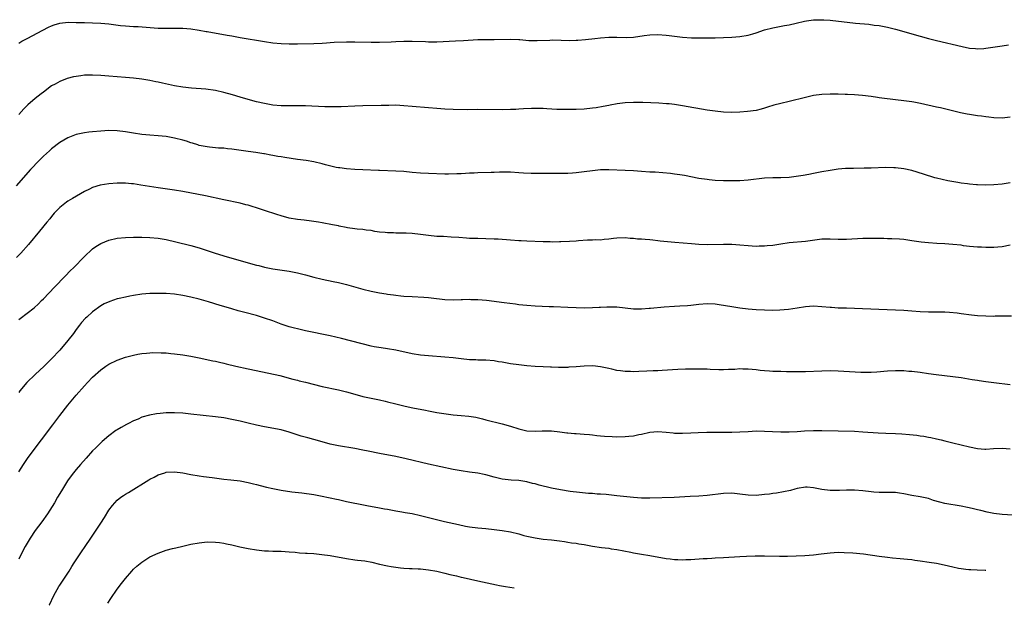
# Model space of a CAD drawing. Units: inches. Extents: x 2637000 to 2640000, y 1500000 to 1503000.
# Drawn here: x 2639551 to 2639792, y 1502351 to 1502494 of the extents above; entities that cross this region are included whole.
import ezdxf

# ---------------------------------------------------------------- set-up
doc = ezdxf.new("R2010")
doc.units = ezdxf.units.IN
doc.header["$MEASUREMENT"] = 0
doc.layers.add('LD26371500_10ft', color=141, linetype='Continuous')

msp = doc.modelspace()

# ---------------------------------------------------------------- linework, layer by layer
at = {"layer": 'LD26371500_10ft'}
for points, elevation in [([(2639551, 1502487.86), (2639551.7, 1502488.3), (2639553.01, 1502488.99), (2639556.88, 1502491), (2639558.26, 1502491.74), (2639559, 1502492.09), (2639559.66, 1502492.34), (2639561, 1502492.72), (2639563.07, 1502492.93), (2639565, 1502492.91), (2639567, 1502492.86), (2639569, 1502492.83), (2639571, 1502492.74), (2639573, 1502492.55), (2639573.53, 1502492.47), (2639575.81, 1502492.19), (2639577, 1502492.07), (2639579, 1502491.92), (2639580.13, 1502491.87), (2639585, 1502491.53), (2639587, 1502491.5), (2639587.52, 1502491.52), (2639589, 1502491.52), (2639590.53, 1502491.47), (2639591, 1502491.47), (2639593, 1502491.3), (2639594.98, 1502491.02), (2639596.72, 1502490.72), (2639597, 1502490.69), (2639601.83, 1502489.83), (2639603, 1502489.61), (2639605, 1502489.25), (2639611, 1502488.25), (2639613, 1502487.95), (2639615, 1502487.75), (2639617, 1502487.68), (2639619, 1502487.7), (2639623, 1502487.77), (2639625, 1502487.85), (2639626.06, 1502487.94), (2639627, 1502487.98), (2639627.94, 1502488.05), (2639631, 1502488.16), (2639633, 1502488.16), (2639637, 1502488.05), (2639639, 1502488.05), (2639641.85, 1502488.15), (2639643, 1502488.23), (2639645, 1502488.31), (2639647, 1502488.34), (2639650.24, 1502488.24), (2639651, 1502488.19), (2639653, 1502488.19), (2639657.61, 1502488.39), (2639659.5, 1502488.5), (2639663, 1502488.73), (2639665, 1502488.76), (2639667, 1502488.75), (2639671, 1502488.83), (2639673, 1502488.74), (2639673.3, 1502488.7), (2639675.48, 1502488.52), (2639677, 1502488.47), (2639677.52, 1502488.48), (2639680.6, 1502488.6), (2639681.35, 1502488.65), (2639683.4, 1502488.6), (2639685.48, 1502488.52), (2639687, 1502488.53), (2639687.46, 1502488.54), (2639689.3, 1502488.7), (2639691.63, 1502489), (2639693, 1502489.14), (2639695, 1502489.29), (2639697, 1502489.3), (2639699.26, 1502489.26), (2639701, 1502489.33), (2639703.67, 1502489.67), (2639705, 1502489.87), (2639707, 1502489.99), (2639709, 1502489.83), (2639709.74, 1502489.74), (2639711, 1502489.52), (2639713, 1502489.27), (2639715.15, 1502489.15), (2639717.13, 1502489.13), (2639719, 1502489.14), (2639721, 1502489.15), (2639723, 1502489.2), (2639725, 1502489.3), (2639727, 1502489.47), (2639729, 1502489.82), (2639730.15, 1502490.15), (2639731, 1502490.37), (2639733, 1502491.06), (2639735, 1502491.61), (2639737.85, 1502492.15), (2639739, 1502492.34), (2639740.72, 1502492.72), (2639742.78, 1502493.22), (2639743.27, 1502493.27), (2639745, 1502493.53), (2639745.52, 1502493.52), (2639747, 1502493.57), (2639747.52, 1502493.52), (2639749, 1502493.42), (2639755.25, 1502492.75), (2639758.45, 1502492.45), (2639759.74, 1502492.26), (2639761, 1502492.13), (2639763, 1502491.78), (2639765, 1502491.29), (2639771, 1502489.55), (2639773, 1502489), (2639775, 1502488.5), (2639781.23, 1502487), (2639783, 1502486.64), (2639784.51, 1502486.51), (2639785, 1502486.44), (2639786.56, 1502486.56), (2639787, 1502486.58), (2639791, 1502487.18), (2639792.55, 1502487.45)], 9090), ([(2639793, 1502469.74), (2639791, 1502469.51), (2639789, 1502469.59), (2639787.74, 1502469.74), (2639787, 1502469.82), (2639785.99, 1502469.99), (2639785, 1502470.11), (2639783, 1502470.41), (2639782.5, 1502470.5), (2639780.83, 1502470.83), (2639778.6, 1502471.4), (2639775.95, 1502472.05), (2639775, 1502472.25), (2639771.11, 1502473.11), (2639769.44, 1502473.44), (2639769, 1502473.51), (2639767, 1502473.79), (2639762.32, 1502474.32), (2639761, 1502474.52), (2639760.56, 1502474.56), (2639759, 1502474.82), (2639756.92, 1502475.08), (2639755, 1502475.22), (2639753.3, 1502475.3), (2639752.66, 1502475.34), (2639751, 1502475.4), (2639749, 1502475.43), (2639747, 1502475.31), (2639745, 1502475.03), (2639743, 1502474.61), (2639739, 1502473.57), (2639737, 1502473.15), (2639735.27, 1502472.73), (2639733.75, 1502472.25), (2639733, 1502471.97), (2639732.23, 1502471.77), (2639731, 1502471.42), (2639728.87, 1502471.13), (2639727, 1502470.99), (2639725, 1502470.92), (2639723, 1502471), (2639721, 1502471.22), (2639719, 1502471.52), (2639713, 1502472.56), (2639711, 1502472.86), (2639709.72, 1502473), (2639709.07, 1502473.07), (2639707.18, 1502473.18), (2639703.33, 1502473.33), (2639703, 1502473.35), (2639701.37, 1502473.37), (2639701, 1502473.39), (2639699, 1502473.29), (2639697.04, 1502473.04), (2639695.32, 1502472.68), (2639695, 1502472.64), (2639693.65, 1502472.35), (2639691.93, 1502472.07), (2639691, 1502471.95), (2639689, 1502471.77), (2639687, 1502471.66), (2639685, 1502471.62), (2639684.38, 1502471.62), (2639682.32, 1502471.68), (2639679.84, 1502471.84), (2639679, 1502471.87), (2639677, 1502471.9), (2639676.12, 1502471.88), (2639674.22, 1502471.78), (2639673, 1502471.7), (2639672.32, 1502471.68), (2639671, 1502471.61), (2639669, 1502471.58), (2639663, 1502471.62), (2639660.4, 1502471.6), (2639657, 1502471.66), (2639655, 1502471.73), (2639653, 1502471.88), (2639651, 1502472.08), (2639647, 1502472.4), (2639645, 1502472.58), (2639643, 1502472.68), (2639641.34, 1502472.66), (2639641, 1502472.66), (2639639.4, 1502472.6), (2639635, 1502472.54), (2639633, 1502472.49), (2639629.68, 1502472.32), (2639627.71, 1502472.29), (2639627, 1502472.3), (2639625.66, 1502472.34), (2639621, 1502472.53), (2639619, 1502472.55), (2639617, 1502472.52), (2639615, 1502472.55), (2639613, 1502472.74), (2639611, 1502473.09), (2639609, 1502473.55), (2639607, 1502474.05), (2639605, 1502474.63), (2639603.19, 1502475.19), (2639601, 1502475.8), (2639599, 1502476.25), (2639596.63, 1502476.63), (2639593.11, 1502476.89), (2639591, 1502477.12), (2639589, 1502477.44), (2639586.05, 1502478.05), (2639585, 1502478.31), (2639584.42, 1502478.42), (2639583, 1502478.76), (2639581, 1502479.09), (2639579, 1502479.28), (2639577, 1502479.43), (2639573, 1502479.81), (2639571, 1502479.97), (2639569, 1502480.05), (2639567, 1502479.99), (2639566.1, 1502479.9), (2639565, 1502479.74), (2639564.37, 1502479.63), (2639562.79, 1502479.21), (2639561, 1502478.52), (2639559.87, 1502477.87), (2639559, 1502477.4), (2639557, 1502475.92), (2639556.49, 1502475.51), (2639555, 1502474.35), (2639553.18, 1502472.82), (2639553, 1502472.65), (2639552.19, 1502471.81), (2639551, 1502470.43)], 9100), ([(2639793, 1502453.76), (2639791, 1502453.45), (2639789, 1502453.26), (2639787, 1502453.19), (2639785, 1502453.23), (2639784.73, 1502453.27), (2639783, 1502453.39), (2639782.53, 1502453.47), (2639781, 1502453.68), (2639780.18, 1502453.82), (2639777.72, 1502454.28), (2639775, 1502454.89), (2639774.6, 1502455), (2639773.37, 1502455.37), (2639773, 1502455.46), (2639771.84, 1502455.84), (2639769, 1502456.73), (2639767, 1502457.2), (2639765, 1502457.44), (2639764.55, 1502457.45), (2639762.54, 1502457.46), (2639759, 1502457.34), (2639757.31, 1502457.31), (2639754.72, 1502457.28), (2639752.79, 1502457.21), (2639751, 1502457.06), (2639749, 1502456.78), (2639747, 1502456.41), (2639745, 1502456.01), (2639743.82, 1502455.82), (2639742.47, 1502455.53), (2639739, 1502455.07), (2639737, 1502454.96), (2639735.02, 1502454.98), (2639733, 1502454.92), (2639729, 1502454.4), (2639727, 1502454.28), (2639725.76, 1502454.24), (2639723.76, 1502454.24), (2639723, 1502454.25), (2639721, 1502454.33), (2639719.5, 1502454.5), (2639719, 1502454.53), (2639717, 1502454.84), (2639713.51, 1502455.51), (2639712.33, 1502455.68), (2639711, 1502455.89), (2639710.02, 1502456.02), (2639708.2, 1502456.2), (2639706.32, 1502456.32), (2639705, 1502456.37), (2639703, 1502456.5), (2639701, 1502456.65), (2639699, 1502456.77), (2639695, 1502456.93), (2639693, 1502456.92), (2639691, 1502456.72), (2639689, 1502456.42), (2639688.36, 1502456.36), (2639687, 1502456.18), (2639686.15, 1502456.15), (2639685, 1502456.05), (2639684.06, 1502456.06), (2639683, 1502456.02), (2639682.05, 1502456.05), (2639676.07, 1502456.07), (2639674.14, 1502456.14), (2639673, 1502456.22), (2639671, 1502456.33), (2639670.35, 1502456.35), (2639668.35, 1502456.35), (2639667, 1502456.31), (2639666.31, 1502456.31), (2639663, 1502456.2), (2639662.14, 1502456.14), (2639661, 1502456.09), (2639660.02, 1502456.02), (2639659, 1502455.98), (2639657.92, 1502455.92), (2639655.88, 1502455.88), (2639655, 1502455.89), (2639651, 1502455.99), (2639649, 1502456.08), (2639647, 1502456.28), (2639645, 1502456.51), (2639643, 1502456.63), (2639639, 1502456.74), (2639638.76, 1502456.76), (2639634.95, 1502456.95), (2639632.98, 1502457.02), (2639631, 1502457.14), (2639629.39, 1502457.39), (2639629, 1502457.43), (2639628.47, 1502457.53), (2639625.83, 1502458.17), (2639625, 1502458.42), (2639623, 1502458.89), (2639621.17, 1502459.17), (2639619, 1502459.45), (2639615.92, 1502459.92), (2639615, 1502460.11), (2639614.21, 1502460.21), (2639613, 1502460.46), (2639612.51, 1502460.51), (2639611, 1502460.8), (2639610.81, 1502460.81), (2639608.88, 1502461.12), (2639607, 1502461.37), (2639603, 1502461.98), (2639601.93, 1502462.07), (2639601, 1502462.18), (2639599.77, 1502462.23), (2639599, 1502462.29), (2639597.57, 1502462.43), (2639597, 1502462.5), (2639595, 1502462.9), (2639594.65, 1502463), (2639593.42, 1502463.42), (2639593, 1502463.53), (2639591.89, 1502463.89), (2639591, 1502464.15), (2639589, 1502464.65), (2639587, 1502465.02), (2639585, 1502465.23), (2639583, 1502465.36), (2639581, 1502465.56), (2639579, 1502465.86), (2639577, 1502466.2), (2639575, 1502466.43), (2639573, 1502466.49), (2639571, 1502466.39), (2639569, 1502466.22), (2639568.11, 1502466.11), (2639567, 1502465.99), (2639566.18, 1502465.82), (2639565, 1502465.54), (2639563, 1502464.75), (2639561, 1502463.57), (2639559, 1502462.04), (2639558.45, 1502461.55), (2639557, 1502460.24), (2639555.38, 1502458.62), (2639554.41, 1502457.59), (2639553.88, 1502457), (2639550.31, 1502453)], 9110), ([(2639793, 1502438.51), (2639791, 1502438.15), (2639789.93, 1502438.07), (2639789, 1502437.96), (2639788.01, 1502437.99), (2639787, 1502437.94), (2639785.97, 1502438.03), (2639785, 1502438.05), (2639783, 1502438.25), (2639781.59, 1502438.41), (2639781, 1502438.5), (2639779, 1502438.72), (2639777, 1502438.86), (2639775.04, 1502438.96), (2639773, 1502439.09), (2639771.28, 1502439.28), (2639769.54, 1502439.54), (2639769, 1502439.63), (2639767, 1502439.9), (2639765.98, 1502439.98), (2639764.09, 1502440.09), (2639763, 1502440.12), (2639762.16, 1502440.16), (2639759, 1502440.2), (2639757, 1502440.15), (2639753, 1502439.89), (2639751, 1502439.9), (2639749, 1502440.01), (2639747, 1502439.99), (2639745.84, 1502439.84), (2639743, 1502439.43), (2639739, 1502439.09), (2639737, 1502438.79), (2639735, 1502438.47), (2639733.65, 1502438.35), (2639733, 1502438.27), (2639731.73, 1502438.27), (2639731, 1502438.25), (2639729, 1502438.36), (2639727, 1502438.52), (2639725, 1502438.67), (2639723, 1502438.72), (2639719, 1502438.66), (2639717, 1502438.72), (2639715.16, 1502438.84), (2639711.15, 1502439.15), (2639709.32, 1502439.32), (2639707.52, 1502439.51), (2639707, 1502439.59), (2639705.71, 1502439.72), (2639705, 1502439.81), (2639703.89, 1502439.89), (2639703, 1502439.99), (2639702.04, 1502440.04), (2639701, 1502440.15), (2639700.19, 1502440.19), (2639699, 1502440.32), (2639697, 1502440.26), (2639696.16, 1502440.16), (2639695, 1502439.97), (2639693.9, 1502439.9), (2639693, 1502439.8), (2639691.83, 1502439.83), (2639691, 1502439.79), (2639689.77, 1502439.77), (2639687.6, 1502439.6), (2639687, 1502439.53), (2639685.42, 1502439.42), (2639683.32, 1502439.32), (2639683, 1502439.33), (2639681.29, 1502439.29), (2639680.68, 1502439.32), (2639679, 1502439.35), (2639675, 1502439.5), (2639673.59, 1502439.59), (2639673, 1502439.6), (2639671, 1502439.74), (2639667.97, 1502439.97), (2639667, 1502440.03), (2639665, 1502440.1), (2639663, 1502440.14), (2639661, 1502440.2), (2639660.24, 1502440.24), (2639658.37, 1502440.37), (2639656.51, 1502440.51), (2639654.62, 1502440.62), (2639653, 1502440.69), (2639651, 1502440.87), (2639649, 1502441.17), (2639647, 1502441.42), (2639645.5, 1502441.5), (2639645, 1502441.5), (2639643, 1502441.49), (2639642.48, 1502441.52), (2639641, 1502441.52), (2639640.38, 1502441.62), (2639639, 1502441.74), (2639637.9, 1502441.9), (2639637, 1502442.08), (2639635.8, 1502442.2), (2639635, 1502442.33), (2639633.56, 1502442.44), (2639633, 1502442.54), (2639631.21, 1502442.79), (2639630.87, 1502442.87), (2639629.2, 1502443.2), (2639629, 1502443.22), (2639627.52, 1502443.52), (2639625, 1502444), (2639624.14, 1502444.14), (2639622.42, 1502444.42), (2639620.65, 1502444.65), (2639619, 1502444.82), (2639617, 1502445.15), (2639615, 1502445.71), (2639613.98, 1502446.02), (2639611, 1502446.97), (2639609, 1502447.64), (2639607.95, 1502447.95), (2639607, 1502448.27), (2639606.41, 1502448.41), (2639605, 1502448.79), (2639601, 1502449.61), (2639596.56, 1502450.56), (2639591, 1502451.62), (2639589, 1502451.93), (2639585, 1502452.5), (2639580.79, 1502453.21), (2639579, 1502453.47), (2639578.47, 1502453.53), (2639577, 1502453.65), (2639575, 1502453.67), (2639573, 1502453.51), (2639570.85, 1502453.15), (2639569, 1502452.61), (2639568.23, 1502452.23), (2639567, 1502451.67), (2639564.06, 1502449.94), (2639563, 1502449.27), (2639562.62, 1502449), (2639561, 1502447.75), (2639559.66, 1502446.34), (2639559, 1502445.57), (2639558.57, 1502445), (2639557.87, 1502444.13), (2639556.07, 1502441.93), (2639553.32, 1502438.68), (2639551.45, 1502436.55), (2639550.47, 1502435.53)], 9120), ([(2639551, 1502420.36), (2639551.35, 1502420.66), (2639553, 1502421.98), (2639554.72, 1502423.28), (2639555.77, 1502424.23), (2639556.51, 1502425), (2639557, 1502425.48), (2639559.68, 1502428.32), (2639562.33, 1502431), (2639563.65, 1502432.35), (2639564.32, 1502433), (2639567, 1502435.76), (2639567.62, 1502436.38), (2639568.33, 1502437), (2639568.66, 1502437.34), (2639569, 1502437.61), (2639569.8, 1502438.2), (2639571, 1502438.94), (2639573, 1502439.75), (2639575, 1502440.22), (2639577, 1502440.44), (2639579, 1502440.5), (2639581, 1502440.5), (2639583, 1502440.45), (2639585, 1502440.26), (2639587, 1502439.89), (2639589.33, 1502439.33), (2639593, 1502438.42), (2639595, 1502437.87), (2639597, 1502437.21), (2639598.64, 1502436.64), (2639601, 1502435.9), (2639607, 1502434.2), (2639609, 1502433.69), (2639609.57, 1502433.57), (2639611, 1502433.21), (2639613, 1502432.8), (2639617, 1502432.21), (2639619, 1502431.82), (2639621, 1502431.31), (2639623, 1502430.77), (2639625, 1502430.26), (2639627.69, 1502429.69), (2639629, 1502429.44), (2639631, 1502428.95), (2639635, 1502427.8), (2639637, 1502427.3), (2639639, 1502426.89), (2639640.64, 1502426.64), (2639641, 1502426.57), (2639642.41, 1502426.41), (2639643, 1502426.31), (2639644.21, 1502426.21), (2639645, 1502426.12), (2639647, 1502425.98), (2639649.84, 1502425.84), (2639651, 1502425.75), (2639651.68, 1502425.68), (2639655, 1502425.29), (2639657, 1502425.19), (2639659, 1502425.26), (2639659.25, 1502425.25), (2639661, 1502425.34), (2639661.32, 1502425.32), (2639663, 1502425.31), (2639665.11, 1502425.11), (2639669.48, 1502424.52), (2639672.19, 1502424.19), (2639673, 1502424.07), (2639674.04, 1502423.96), (2639675, 1502423.87), (2639677, 1502423.73), (2639680.44, 1502423.56), (2639681.54, 1502423.54), (2639685, 1502423.43), (2639687, 1502423.35), (2639689, 1502423.28), (2639691, 1502423.31), (2639692.62, 1502423.38), (2639693, 1502423.42), (2639694.53, 1502423.47), (2639695, 1502423.51), (2639696.54, 1502423.46), (2639697, 1502423.46), (2639700.99, 1502422.99), (2639702.99, 1502422.99), (2639704.86, 1502423.14), (2639705.15, 1502423.15), (2639708.53, 1502423.47), (2639711, 1502423.64), (2639712.3, 1502423.7), (2639714.17, 1502423.83), (2639715, 1502423.9), (2639717, 1502424.15), (2639719, 1502424.33), (2639721, 1502424.23), (2639721.91, 1502424.09), (2639725, 1502423.55), (2639727, 1502423.25), (2639728.98, 1502423.02), (2639731, 1502422.84), (2639733, 1502422.74), (2639735, 1502422.7), (2639736.73, 1502422.73), (2639738.89, 1502422.89), (2639741, 1502423.22), (2639743, 1502423.58), (2639745, 1502423.72), (2639747, 1502423.59), (2639749, 1502423.38), (2639749.37, 1502423.37), (2639751, 1502423.27), (2639753, 1502423.24), (2639755, 1502423.17), (2639760.88, 1502422.88), (2639767, 1502422.64), (2639769, 1502422.52), (2639771, 1502422.37), (2639773, 1502422.28), (2639774.29, 1502422.29), (2639777, 1502422.25), (2639778.18, 1502422.18), (2639780, 1502422), (2639781, 1502421.86), (2639783.55, 1502421.55), (2639785, 1502421.41), (2639787, 1502421.27), (2639789, 1502421.25), (2639789.27, 1502421.27), (2639793.33, 1502421.33)], 9130), ([(2639793, 1502404.45), (2639789, 1502404.97), (2639787, 1502405.21), (2639785.44, 1502405.44), (2639785, 1502405.48), (2639783.71, 1502405.71), (2639781, 1502406.14), (2639779, 1502406.42), (2639774.87, 1502406.87), (2639773, 1502407.11), (2639771, 1502407.43), (2639769, 1502407.7), (2639768.26, 1502407.74), (2639767, 1502407.83), (2639765.85, 1502407.85), (2639765, 1502407.84), (2639763, 1502407.76), (2639760.45, 1502407.55), (2639759, 1502407.46), (2639757, 1502407.46), (2639756.52, 1502407.48), (2639751, 1502407.78), (2639749, 1502407.83), (2639747, 1502407.81), (2639743, 1502407.63), (2639739.61, 1502407.61), (2639738.34, 1502407.66), (2639737, 1502407.67), (2639736.29, 1502407.71), (2639735, 1502407.74), (2639734.19, 1502407.81), (2639733, 1502407.87), (2639731.97, 1502407.97), (2639731, 1502408.09), (2639729, 1502408.31), (2639727.7, 1502408.3), (2639727, 1502408.34), (2639725.77, 1502408.23), (2639724.19, 1502408.19), (2639723, 1502408.13), (2639721.85, 1502408.15), (2639719.78, 1502408.22), (2639719, 1502408.26), (2639717, 1502408.29), (2639713.75, 1502408.25), (2639711.81, 1502408.19), (2639708.05, 1502407.95), (2639707, 1502407.89), (2639705.85, 1502407.85), (2639704.25, 1502407.75), (2639702.32, 1502407.68), (2639701, 1502407.66), (2639700.33, 1502407.67), (2639699, 1502407.73), (2639697.89, 1502407.89), (2639697, 1502407.99), (2639695.74, 1502408.26), (2639695, 1502408.44), (2639693, 1502408.88), (2639691.07, 1502409.07), (2639689, 1502409), (2639687, 1502408.81), (2639685.27, 1502408.73), (2639685, 1502408.7), (2639683.28, 1502408.72), (2639682.7, 1502408.7), (2639681, 1502408.76), (2639680.75, 1502408.75), (2639679, 1502408.81), (2639677, 1502408.92), (2639675, 1502409.11), (2639673, 1502409.33), (2639671, 1502409.6), (2639669.8, 1502409.8), (2639669, 1502409.96), (2639668.1, 1502410.1), (2639667, 1502410.3), (2639665, 1502410.47), (2639664.5, 1502410.5), (2639663, 1502410.5), (2639662.53, 1502410.53), (2639661, 1502410.57), (2639659, 1502410.77), (2639657, 1502411.01), (2639655, 1502411.21), (2639651, 1502411.51), (2639649, 1502411.7), (2639647, 1502412.01), (2639643, 1502412.92), (2639641, 1502413.26), (2639639.46, 1502413.46), (2639637.75, 1502413.75), (2639637, 1502413.91), (2639629.76, 1502415.76), (2639627, 1502416.42), (2639621, 1502417.63), (2639619, 1502418.09), (2639618.28, 1502418.28), (2639617, 1502418.63), (2639616.72, 1502418.72), (2639615, 1502419.29), (2639613, 1502420.04), (2639611, 1502420.75), (2639609, 1502421.35), (2639606.13, 1502422.13), (2639604.54, 1502422.54), (2639602.98, 1502422.98), (2639601, 1502423.57), (2639600.16, 1502423.84), (2639597.3, 1502424.7), (2639595, 1502425.35), (2639593, 1502425.84), (2639591, 1502426.26), (2639589, 1502426.57), (2639587, 1502426.73), (2639585, 1502426.78), (2639583, 1502426.74), (2639581, 1502426.56), (2639579, 1502426.25), (2639578.06, 1502426.06), (2639577, 1502425.87), (2639575.51, 1502425.51), (2639575, 1502425.41), (2639573.19, 1502424.81), (2639571.81, 1502424.19), (2639571, 1502423.71), (2639569, 1502422.31), (2639567.58, 1502421), (2639567.27, 1502420.73), (2639566.32, 1502419.68), (2639565.84, 1502419), (2639565, 1502417.93), (2639564.34, 1502417), (2639563, 1502415.25), (2639561, 1502412.89), (2639559, 1502410.77), (2639557.19, 1502409), (2639555, 1502406.97), (2639552.93, 1502405), (2639551.25, 1502403), (2639551, 1502402.61)], 9140), ([(2639551, 1502383.24), (2639552.14, 1502385), (2639553.31, 1502386.69), (2639556.54, 1502391), (2639559.27, 1502394.73), (2639561, 1502397), (2639563, 1502399.51), (2639565, 1502401.96), (2639567, 1502404.25), (2639567.74, 1502405), (2639569, 1502406.32), (2639571, 1502408.11), (2639572.26, 1502409), (2639573, 1502409.47), (2639575, 1502410.45), (2639577, 1502411.18), (2639579, 1502411.72), (2639580.06, 1502411.94), (2639581, 1502412.09), (2639582.17, 1502412.17), (2639583, 1502412.27), (2639583.68, 1502412.32), (2639585.7, 1502412.3), (2639587, 1502412.23), (2639588.11, 1502412.11), (2639589, 1502412.05), (2639591, 1502411.8), (2639593, 1502411.48), (2639595, 1502411.07), (2639598.35, 1502410.35), (2639599, 1502410.2), (2639599.99, 1502409.99), (2639601, 1502409.73), (2639601.6, 1502409.6), (2639603.99, 1502409), (2639607, 1502408.33), (2639613.54, 1502407), (2639614.72, 1502406.72), (2639617.85, 1502405.85), (2639619, 1502405.56), (2639619.43, 1502405.43), (2639621, 1502405.07), (2639625, 1502404.08), (2639629, 1502403.25), (2639631, 1502402.75), (2639633, 1502402.17), (2639635, 1502401.64), (2639639, 1502400.79), (2639640.43, 1502400.43), (2639641, 1502400.31), (2639643, 1502399.81), (2639643.66, 1502399.66), (2639645, 1502399.31), (2639645.26, 1502399.26), (2639647.17, 1502398.83), (2639650.24, 1502398.24), (2639651, 1502398.07), (2639653, 1502397.7), (2639655.34, 1502397.34), (2639657, 1502397.17), (2639659, 1502397), (2639660.82, 1502396.82), (2639662.54, 1502396.54), (2639664.15, 1502396.15), (2639665, 1502395.92), (2639669, 1502394.92), (2639671, 1502394.35), (2639673, 1502393.72), (2639675, 1502393.25), (2639677, 1502393.16), (2639678.74, 1502393.26), (2639681, 1502393.24), (2639683.07, 1502393), (2639684.77, 1502392.77), (2639685, 1502392.72), (2639686.61, 1502392.61), (2639687, 1502392.57), (2639689, 1502392.45), (2639690.3, 1502392.3), (2639691, 1502392.25), (2639692.09, 1502392.09), (2639693, 1502392.02), (2639693.92, 1502391.92), (2639695.81, 1502391.81), (2639697, 1502391.79), (2639699, 1502391.81), (2639699.93, 1502391.93), (2639701, 1502392.01), (2639702.3, 1502392.3), (2639703, 1502392.42), (2639705, 1502392.91), (2639707, 1502393.1), (2639709, 1502392.92), (2639710.7, 1502392.7), (2639711, 1502392.68), (2639713, 1502392.64), (2639715, 1502392.73), (2639716.85, 1502392.85), (2639718.93, 1502392.93), (2639721, 1502392.93), (2639722.87, 1502392.87), (2639725, 1502392.87), (2639727, 1502392.97), (2639729, 1502393.1), (2639731, 1502393.19), (2639733, 1502393.16), (2639734.96, 1502393.04), (2639737, 1502392.95), (2639739, 1502392.97), (2639741, 1502393.1), (2639742.75, 1502393.25), (2639745, 1502393.33), (2639747, 1502393.32), (2639751, 1502393.25), (2639755, 1502393.12), (2639757, 1502393), (2639760.71, 1502392.71), (2639762.63, 1502392.63), (2639765, 1502392.58), (2639766.51, 1502392.51), (2639768.37, 1502392.37), (2639770.16, 1502392.16), (2639771, 1502392.02), (2639771.91, 1502391.91), (2639773, 1502391.68), (2639773.58, 1502391.58), (2639775, 1502391.27), (2639776.15, 1502391), (2639777, 1502390.82), (2639779, 1502390.33), (2639783, 1502389.29), (2639785, 1502388.88), (2639786.78, 1502388.78), (2639787, 1502388.76), (2639788.93, 1502388.93), (2639791.02, 1502389.02), (2639793, 1502388.82)], 9150), ([(2639795, 1502372.58), (2639791, 1502372.78), (2639789, 1502373.05), (2639787.39, 1502373.39), (2639785.77, 1502373.77), (2639785, 1502373.98), (2639783.69, 1502374.31), (2639782.55, 1502374.55), (2639781, 1502374.87), (2639777, 1502375.51), (2639775.8, 1502375.8), (2639774.25, 1502376.25), (2639773, 1502376.69), (2639771, 1502377.16), (2639769, 1502377.48), (2639767, 1502377.85), (2639765.99, 1502378.02), (2639765, 1502378.15), (2639763, 1502378.21), (2639761, 1502378.2), (2639759.72, 1502378.28), (2639759, 1502378.35), (2639757, 1502378.59), (2639755, 1502378.73), (2639753, 1502378.74), (2639751.31, 1502378.69), (2639749, 1502378.67), (2639747, 1502378.88), (2639745, 1502379.31), (2639743.44, 1502379.44), (2639743, 1502379.46), (2639741, 1502379.15), (2639740.39, 1502379), (2639739.32, 1502378.68), (2639737.67, 1502378.33), (2639735.95, 1502378.05), (2639735, 1502377.93), (2639734.19, 1502377.81), (2639733, 1502377.66), (2639731, 1502377.47), (2639729, 1502377.5), (2639727, 1502377.77), (2639725, 1502377.99), (2639723, 1502377.94), (2639719, 1502377.48), (2639717, 1502377.31), (2639714.82, 1502377.18), (2639710.99, 1502376.99), (2639705, 1502376.77), (2639703, 1502376.79), (2639701, 1502376.94), (2639697, 1502377.4), (2639695, 1502377.61), (2639694.35, 1502377.65), (2639693, 1502377.77), (2639692.2, 1502377.8), (2639691, 1502377.9), (2639690.05, 1502377.95), (2639687.85, 1502378.15), (2639685.56, 1502378.44), (2639683.19, 1502378.81), (2639681, 1502379.24), (2639677.99, 1502379.99), (2639677, 1502380.29), (2639676.41, 1502380.41), (2639675, 1502380.77), (2639673, 1502381.07), (2639671.2, 1502381.2), (2639669, 1502381.46), (2639667, 1502381.93), (2639665, 1502382.51), (2639664.6, 1502382.6), (2639663, 1502382.93), (2639661, 1502383.16), (2639659, 1502383.44), (2639657, 1502383.82), (2639651, 1502385.11), (2639645.57, 1502386.43), (2639643.01, 1502386.99), (2639639, 1502387.7), (2639636.26, 1502388.26), (2639635, 1502388.54), (2639633, 1502388.92), (2639629, 1502389.55), (2639627, 1502389.99), (2639626.19, 1502390.19), (2639623, 1502391.12), (2639621.5, 1502391.5), (2639619.94, 1502391.94), (2639618.42, 1502392.42), (2639617, 1502392.91), (2639615, 1502393.45), (2639611, 1502394.18), (2639609, 1502394.62), (2639607, 1502395.13), (2639605, 1502395.61), (2639603, 1502396.01), (2639601, 1502396.36), (2639599, 1502396.66), (2639593, 1502397.33), (2639591, 1502397.51), (2639589, 1502397.61), (2639587.62, 1502397.62), (2639587, 1502397.59), (2639585.48, 1502397.48), (2639584.61, 1502397.39), (2639582.91, 1502397.09), (2639581, 1502396.53), (2639580.1, 1502396.1), (2639579, 1502395.65), (2639577.75, 1502395), (2639577.24, 1502394.76), (2639575.94, 1502394.06), (2639575, 1502393.48), (2639574.71, 1502393.29), (2639573, 1502392.04), (2639571.37, 1502390.63), (2639571, 1502390.29), (2639569.69, 1502389), (2639569, 1502388.31), (2639567.42, 1502386.58), (2639566.02, 1502385), (2639565, 1502383.77), (2639564.34, 1502383), (2639563.76, 1502382.24), (2639562.89, 1502381), (2639561.66, 1502379), (2639561.4, 1502378.6), (2639560.47, 1502377), (2639559.68, 1502375.68), (2639558.02, 1502373), (2639556.62, 1502371), (2639555, 1502368.91), (2639553.73, 1502367), (2639552.54, 1502365), (2639551.49, 1502363), (2639551, 1502361.92)], 9160), ([(2639558.39, 1502350.65), (2639558.46, 1502350.79), (2639559.54, 1502353), (2639560.77, 1502355.23), (2639561, 1502355.55), (2639563.3, 1502359), (2639563.91, 1502360.09), (2639564.53, 1502361), (2639566.28, 1502363.72), (2639567.21, 1502365), (2639568.58, 1502367), (2639569.91, 1502369), (2639571, 1502370.72), (2639571.9, 1502372.1), (2639573, 1502373.87), (2639573.84, 1502375), (2639575, 1502376.28), (2639575.88, 1502377), (2639576.55, 1502377.45), (2639577, 1502377.74), (2639577.8, 1502378.2), (2639582.76, 1502381.24), (2639583, 1502381.41), (2639584.06, 1502381.94), (2639585, 1502382.47), (2639586.6, 1502383), (2639587, 1502383.12), (2639589, 1502383.22), (2639591, 1502382.94), (2639593, 1502382.54), (2639595, 1502382.21), (2639596.06, 1502382.06), (2639598.18, 1502381.82), (2639601, 1502381.45), (2639602.73, 1502381.27), (2639605, 1502381), (2639607, 1502380.62), (2639608.29, 1502380.29), (2639609, 1502380.13), (2639609.88, 1502379.88), (2639611.49, 1502379.49), (2639613, 1502379.14), (2639615, 1502378.74), (2639617.65, 1502378.35), (2639620.08, 1502378.08), (2639623, 1502377.65), (2639624.63, 1502377.37), (2639627, 1502376.89), (2639628.52, 1502376.52), (2639629, 1502376.43), (2639631, 1502375.97), (2639631.82, 1502375.82), (2639633, 1502375.56), (2639633.49, 1502375.49), (2639635.95, 1502375), (2639639, 1502374.43), (2639640.22, 1502374.22), (2639641, 1502374.07), (2639643, 1502373.72), (2639644.52, 1502373.48), (2639645.32, 1502373.32), (2639647, 1502373.02), (2639649, 1502372.55), (2639652.28, 1502371.72), (2639654.92, 1502371.08), (2639658.32, 1502370.33), (2639659.99, 1502369.99), (2639661, 1502369.8), (2639663, 1502369.54), (2639665, 1502369.37), (2639667, 1502369.17), (2639669, 1502368.91), (2639671, 1502368.55), (2639673, 1502368.07), (2639674.28, 1502367.72), (2639675, 1502367.54), (2639677, 1502367.1), (2639679, 1502366.81), (2639681, 1502366.62), (2639683, 1502366.39), (2639684.2, 1502366.2), (2639685, 1502366.09), (2639685.93, 1502365.93), (2639687, 1502365.78), (2639687.66, 1502365.66), (2639689, 1502365.45), (2639691, 1502365.12), (2639693.22, 1502364.78), (2639695, 1502364.56), (2639695.54, 1502364.46), (2639697, 1502364.26), (2639700.41, 1502363.59), (2639701, 1502363.46), (2639703, 1502363.1), (2639705, 1502362.78), (2639709, 1502362.08), (2639709.97, 1502361.97), (2639711, 1502361.82), (2639711.82, 1502361.82), (2639713, 1502361.76), (2639713.81, 1502361.81), (2639715, 1502361.84), (2639718.03, 1502362.03), (2639719, 1502362.11), (2639720.17, 1502362.17), (2639721, 1502362.23), (2639723, 1502362.34), (2639727, 1502362.59), (2639728.65, 1502362.65), (2639730.7, 1502362.7), (2639731, 1502362.69), (2639732.7, 1502362.7), (2639733, 1502362.69), (2639736.63, 1502362.62), (2639738.63, 1502362.63), (2639740.71, 1502362.71), (2639742.81, 1502362.81), (2639745, 1502362.95), (2639746.83, 1502363.17), (2639749, 1502363.45), (2639751, 1502363.58), (2639752.43, 1502363.57), (2639754.54, 1502363.46), (2639757.18, 1502363.18), (2639761, 1502362.65), (2639763, 1502362.39), (2639764.25, 1502362.25), (2639766.08, 1502362.08), (2639767, 1502362.02), (2639767.91, 1502361.91), (2639769, 1502361.81), (2639769.7, 1502361.7), (2639771, 1502361.54), (2639773.21, 1502361.21), (2639775, 1502360.91), (2639776.87, 1502360.53), (2639779, 1502360.02), (2639780.32, 1502359.74), (2639781, 1502359.61), (2639782.14, 1502359.46), (2639782.9, 1502359.37), (2639783.33, 1502359.35), (2639784.89, 1502359.28), (2639786.88, 1502359.21), (2639787.05, 1502359.2)], 9170), ([(2639572.69, 1502351.18), (2639573.42, 1502352.28), (2639575, 1502354.59), (2639576.02, 1502355.98), (2639577, 1502357.21), (2639578.58, 1502359), (2639579, 1502359.44), (2639579.81, 1502360.19), (2639581, 1502361.19), (2639583, 1502362.48), (2639585, 1502363.4), (2639587, 1502364.08), (2639588.47, 1502364.47), (2639589.29, 1502364.71), (2639591, 1502365.11), (2639593, 1502365.54), (2639595, 1502365.91), (2639597, 1502366.11), (2639599, 1502366.07), (2639599.94, 1502365.94), (2639601, 1502365.81), (2639601.66, 1502365.66), (2639603, 1502365.4), (2639603.32, 1502365.32), (2639604.95, 1502364.95), (2639607, 1502364.5), (2639609, 1502364.15), (2639611, 1502363.95), (2639611.94, 1502363.94), (2639613, 1502363.88), (2639614.16, 1502363.84), (2639615, 1502363.84), (2639617, 1502363.72), (2639618.41, 1502363.59), (2639619.48, 1502363.48), (2639621, 1502363.38), (2639621.34, 1502363.34), (2639623, 1502363.25), (2639624.92, 1502363.08), (2639627, 1502362.78), (2639631, 1502362.04), (2639633, 1502361.77), (2639633.7, 1502361.7), (2639635.48, 1502361.48), (2639637.16, 1502361.16), (2639639, 1502360.71), (2639641, 1502360.27), (2639641.86, 1502360.14), (2639643, 1502359.94), (2639644.19, 1502359.81), (2639645, 1502359.7), (2639646.36, 1502359.64), (2639647, 1502359.59), (2639648.45, 1502359.55), (2639649, 1502359.51), (2639651, 1502359.31), (2639653, 1502358.95), (2639655, 1502358.46), (2639656.19, 1502358.19), (2639657, 1502357.98), (2639657.82, 1502357.82), (2639659, 1502357.53), (2639659.45, 1502357.45), (2639663, 1502356.62), (2639666.49, 1502355.85), (2639667.57, 1502355.66), (2639668.31, 1502355.5), (2639669.76, 1502355.27), (2639671.94, 1502354.89)], 9180)]:
    msp.add_lwpolyline(points, dxfattribs=dict(at, elevation=elevation))

doc.saveas('drawing.dxf')
